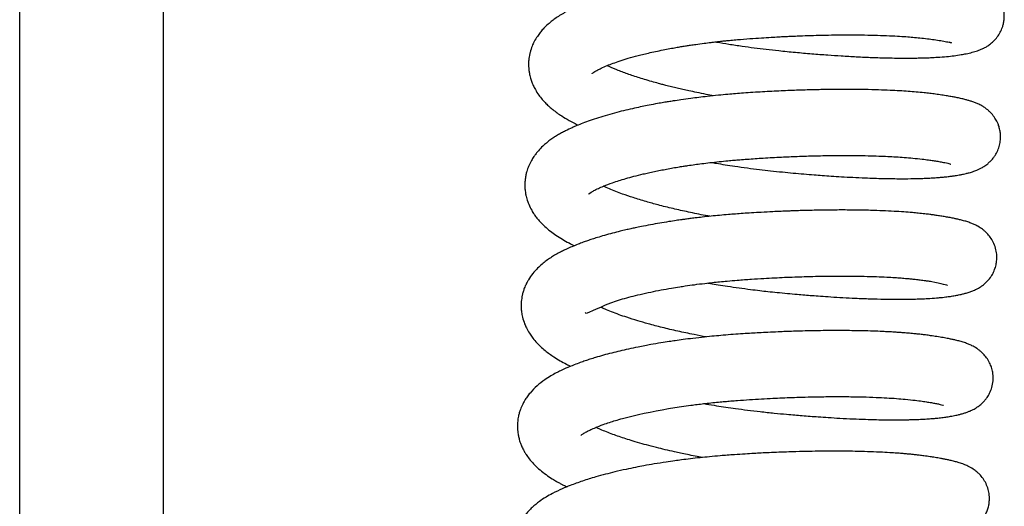
# Model space of a CAD drawing. Units: millimetres. Extents: x -1853 to 3832, y -5741 to -1721.
# Drawn here: x -1007 to -955, y -2901 to -2875 of the extents above; entities that cross this region are included whole.
import ezdxf

# ---------------------------------------------------------------- set-up
doc = ezdxf.new("R2010")
doc.units = ezdxf.units.MM
doc.header["$LTSCALE"] = 10
doc.layers.add('FAKRO LOFT LADDERS', color=7, linetype='Continuous')

# ---------------------------------------------------------------- blocks, each defined once
blk = doc.blocks.new('A$C6AF374F8')
at = {"layer": 'FAKRO LOFT LADDERS', "color": 7, "linetype": 'Continuous'}
for p, q in [((573.413, 2397.898), (573.413, 2546.566)), ((581, 2397.74), (581, 2546.671))]:
    blk.add_line(p, q, dxfattribs=at)
for points, knots in [([(610.09, 2466.167), (610.115, 2466.163), (610.356, 2466.122), (610.828, 2466.044), (611.488, 2465.945), (612.141, 2465.855), (612.785, 2465.775), (613.512, 2465.694), (614.318, 2465.616), (615.183, 2465.541), (615.99, 2465.479), (616.776, 2465.426), (617.564, 2465.381), (618.379, 2465.344), (619.085, 2465.323), (619.667, 2465.313), (620.116, 2465.31), (620.489, 2465.312), (620.771, 2465.316), (620.988, 2465.321), (621.205, 2465.327), (621.486, 2465.338), (621.866, 2465.359), (622.282, 2465.391), (622.7, 2465.437), (623.034, 2465.487), (623.368, 2465.55), (623.626, 2465.609), (623.878, 2465.683), (624.079, 2465.758), (624.232, 2465.826), (624.398, 2465.915), (624.574, 2466.029), (624.769, 2466.19), (624.969, 2466.412), (625.129, 2466.662), (625.234, 2466.902), (625.297, 2467.128), (625.332, 2467.333), (625.342, 2467.598), (625.311, 2467.865), (625.237, 2468.125), (625.146, 2468.335), (625.034, 2468.528), (624.914, 2468.686), (624.816, 2468.794), (624.726, 2468.881), (624.641, 2468.954), (624.538, 2469.033), (624.399, 2469.125), (624.24, 2469.213), (624.076, 2469.288), (623.924, 2469.348), (623.786, 2469.395), (623.671, 2469.43), (623.539, 2469.468), (623.372, 2469.511), (623.154, 2469.561), (622.906, 2469.61), (622.727, 2469.643), (622.61, 2469.663), (622.545, 2469.674), (622.463, 2469.687), (622.348, 2469.705), (622.203, 2469.727), (622.062, 2469.748), (621.91, 2469.769), (621.72, 2469.794), (621.447, 2469.826), (621.132, 2469.859), (620.815, 2469.887), (620.522, 2469.91), (620.239, 2469.93), (619.909, 2469.95), (619.51, 2469.97), (619.016, 2469.99), (618.446, 2470.007), (617.804, 2470.017), (617.145, 2470.021), (616.53, 2470.018), (616.003, 2470.011), (615.534, 2470.001), (615.091, 2469.99), (614.659, 2469.976), (614.257, 2469.961), (613.888, 2469.945), (613.489, 2469.927), (612.991, 2469.901), (612.402, 2469.867), (611.753, 2469.824), (611.143, 2469.777), (610.588, 2469.726), (610.107, 2469.677), (609.67, 2469.628), (609.297, 2469.583), (608.999, 2469.544), (608.723, 2469.507), (608.384, 2469.458), (607.97, 2469.395), (607.537, 2469.323), (607.148, 2469.254), (606.736, 2469.176), (606.283, 2469.084), (605.759, 2468.968), (605.202, 2468.833), (604.698, 2468.696), (604.263, 2468.567), (603.946, 2468.466), (603.694, 2468.38), (603.493, 2468.308), (603.285, 2468.23), (603.056, 2468.139), (602.826, 2468.041), (602.614, 2467.944), (602.394, 2467.838), (602.147, 2467.709), (601.888, 2467.556), (601.65, 2467.398), (601.429, 2467.231), (601.217, 2467.05), (601.025, 2466.858), (600.851, 2466.654), (600.704, 2466.454), (600.551, 2466.198), (600.423, 2465.919), (600.34, 2465.669), (600.291, 2465.45), (600.264, 2465.278), (600.248, 2465.084), (600.247, 2464.883), (600.262, 2464.69), (600.292, 2464.486), (600.344, 2464.264), (600.416, 2464.049), (600.502, 2463.846), (600.618, 2463.618), (600.778, 2463.37), (600.969, 2463.128), (601.155, 2462.927), (601.336, 2462.756), (601.617, 2462.517), (601.95, 2462.28), (602.385, 2462.019), (602.683, 2461.864), (602.848, 2461.784), (602.863, 2461.777)], [0.26921023, 0.26921023, 0.26921023, 0.26921023, 0.26922391, 0.26934017, 0.26946255, 0.26957344, 0.26968375, 0.26980026, 0.26995488, 0.27010851, 0.2702614, 0.27039332, 0.27054505, 0.27071164, 0.27087717, 0.27098602, 0.27109286, 0.27118369, 0.27125286, 0.27130226, 0.27134885, 0.27142144, 0.27152738, 0.2716686, 0.27179759, 0.27193214, 0.27203409, 0.27217286, 0.27228795, 0.27235425, 0.2724181, 0.27246659, 0.27252282, 0.27259166, 0.27265619, 0.27271628, 0.27277414, 0.27280996, 0.27285346, 0.27289927, 0.27295566, 0.27301019, 0.27305264, 0.27310086, 0.27314289, 0.27317711, 0.27320425, 0.27322956, 0.27325948, 0.27330818, 0.2733716, 0.27344177, 0.27350444, 0.2735649, 0.27361929, 0.27366427, 0.27372554, 0.27383385, 0.27392871, 0.27400534, 0.27402718, 0.27404705, 0.27407018, 0.27410753, 0.27415925, 0.27420755, 0.27423549, 0.27429288, 0.27437008, 0.27446013, 0.2745398, 0.27460761, 0.27467282, 0.27473896, 0.27483352, 0.27493803, 0.27505539, 0.27518552, 0.27531958, 0.27543467, 0.27552952, 0.27560972, 0.27568885, 0.27576743, 0.27583947, 0.27590071, 0.27596169, 0.27604867, 0.27616059, 0.27626916, 0.27638741, 0.27648074, 0.27656293, 0.27664374, 0.27671526, 0.27676598, 0.27680772, 0.27686782, 0.2769549, 0.2770421, 0.27711773, 0.27718319, 0.27728907, 0.27739611, 0.27751548, 0.27765636, 0.27774531, 0.27783132, 0.27789403, 0.2779442, 0.27799353, 0.27806449, 0.27813896, 0.27819574, 0.27825945, 0.27834576, 0.27843585, 0.27852087, 0.27859396, 0.2786791, 0.27876487, 0.27883144, 0.27890434, 0.27899203, 0.27906158, 0.27915655, 0.27920013, 0.27923934, 0.27929269, 0.27935307, 0.27939624, 0.27944435, 0.27951573, 0.27957896, 0.27962703, 0.27969583, 0.27979154, 0.27987768, 0.27996129, 0.28003324, 0.28010363, 0.28026912, 0.28039591, 0.28052802, 0.2805411, 0.2805411, 0.2805411, 0.2805411]), ([(603.597, 2464.489), (603.597, 2464.489), (603.602, 2464.493), (603.638, 2464.526), (603.75, 2464.603), (603.878, 2464.676), (604.103, 2464.791), (604.368, 2464.909), (604.707, 2465.041), (605.076, 2465.169), (605.515, 2465.306), (606.038, 2465.451), (606.68, 2465.607), (607.283, 2465.734), (607.773, 2465.827), (608.076, 2465.88), (608.337, 2465.924), (608.568, 2465.962), (608.809, 2465.999), (609.118, 2466.044), (609.479, 2466.093), (609.837, 2466.138), (610.135, 2466.173), (610.393, 2466.202), (610.649, 2466.229), (610.936, 2466.257), (611.362, 2466.296), (611.903, 2466.338), (612.498, 2466.379), (613.004, 2466.41), (613.407, 2466.433), (613.746, 2466.45), (614.072, 2466.465), (614.486, 2466.483), (614.989, 2466.501), (615.593, 2466.519), (616.264, 2466.532), (617.007, 2466.538), (617.765, 2466.535), (618.483, 2466.522), (619.124, 2466.501), (619.677, 2466.474), (620.134, 2466.445), (620.528, 2466.414), (620.907, 2466.378), (621.281, 2466.335), (621.652, 2466.285), (622.001, 2466.232), (622.295, 2466.179), (622.63, 2466.111), (622.549, 2466.106), (622.455, 2466.144)], [0.722002084, 0.722002084, 0.722002084, 0.722002084, 0.722056765, 0.722172887, 0.722276311, 0.722390012, 0.722489127, 0.72263371, 0.722750124, 0.722876867, 0.723008585, 0.723152349, 0.723315178, 0.723502081, 0.723581789, 0.723647965, 0.723702913, 0.723752233, 0.723796164, 0.723855981, 0.723945859, 0.724019825, 0.724073783, 0.724124502, 0.724173229, 0.724225058, 0.724293514, 0.7244223, 0.724538764, 0.724636641, 0.72471346, 0.724770946, 0.724831926, 0.724902137, 0.725011526, 0.725126617, 0.725259061, 0.725415043, 0.725584776, 0.725744372, 0.725895782, 0.726037398, 0.726157428, 0.72625941, 0.726369983, 0.726502201, 0.726628323, 0.726770728, 0.726921852, 0.727068108, 0.727312725, 0.727312725, 0.727312725, 0.727312725]), ([(610.008, 2463.325), (609.877, 2463.349), (609.58, 2463.405), (609.143, 2463.492), (608.735, 2463.578), (608.391, 2463.654), (608.087, 2463.725), (607.784, 2463.798), (607.516, 2463.865), (607.312, 2463.918), (607.102, 2463.973), (606.817, 2464.052), (606.458, 2464.155), (606.103, 2464.264), (605.775, 2464.371), (605.47, 2464.476), (605.178, 2464.582), (604.809, 2464.726), (604.55, 2464.837), (604.397, 2464.91), (604.387, 2464.915)], [0.718979241, 0.718979241, 0.718979241, 0.718979241, 0.719058459, 0.719160357, 0.719249556, 0.719315803, 0.719382022, 0.719449376, 0.71951799, 0.719565517, 0.719591434, 0.719671128, 0.719768003, 0.719858359, 0.719949359, 0.720036965, 0.720122784, 0.720216834, 0.720399339, 0.720412164, 0.720412164, 0.720412164, 0.720412164]), ([(609.896, 2459.806), (609.978, 2459.792), (610.216, 2459.752), (610.626, 2459.685), (611.175, 2459.601), (611.782, 2459.516), (612.409, 2459.436), (613.026, 2459.365), (613.617, 2459.304), (614.203, 2459.249), (614.763, 2459.199), (615.276, 2459.158), (615.757, 2459.121), (616.234, 2459.088), (616.773, 2459.054), (617.372, 2459.02), (618.119, 2458.986), (618.933, 2458.96), (619.73, 2458.948), (620.273, 2458.95), (620.625, 2458.956), (620.861, 2458.962), (621.127, 2458.971), (621.414, 2458.984), (621.683, 2459), (621.918, 2459.017), (622.146, 2459.037), (622.368, 2459.061), (622.581, 2459.088), (622.793, 2459.12), (622.989, 2459.154), (623.184, 2459.193), (623.332, 2459.226), (623.472, 2459.261), (623.607, 2459.3), (623.723, 2459.338), (623.837, 2459.38), (623.961, 2459.431), (624.104, 2459.5), (624.232, 2459.572), (624.369, 2459.666), (624.467, 2459.741), (624.613, 2459.873), (624.732, 2460.006), (624.874, 2460.203), (624.995, 2460.428), (625.092, 2460.708), (625.142, 2460.998), (625.143, 2461.271), (625.108, 2461.526), (625.049, 2461.738), (624.963, 2461.95), (624.838, 2462.172), (624.685, 2462.369), (624.524, 2462.527), (624.42, 2462.614), (624.278, 2462.717), (624.123, 2462.811), (623.95, 2462.898), (623.765, 2462.974), (623.593, 2463.034), (623.432, 2463.083), (623.24, 2463.134), (623.039, 2463.182), (622.811, 2463.23), (622.578, 2463.274), (622.328, 2463.317), (622.038, 2463.362), (621.729, 2463.407), (621.415, 2463.447), (621.08, 2463.484), (620.702, 2463.52), (620.269, 2463.554), (619.809, 2463.584), (619.288, 2463.611), (618.681, 2463.634), (617.922, 2463.653), (617.073, 2463.661), (616.195, 2463.656), (615.352, 2463.642), (614.487, 2463.617), (613.559, 2463.58), (612.749, 2463.538), (612.085, 2463.498), (611.606, 2463.466), (611.168, 2463.433), (610.727, 2463.396), (610.23, 2463.35), (609.715, 2463.295), (609.229, 2463.238), (608.766, 2463.179), (608.318, 2463.117), (607.929, 2463.058), (607.626, 2463.01), (607.351, 2462.964), (607.006, 2462.903), (606.628, 2462.832), (606.222, 2462.751), (605.813, 2462.663), (605.365, 2462.56), (604.889, 2462.441), (604.408, 2462.309), (603.939, 2462.167), (603.502, 2462.022), (603.123, 2461.883), (602.807, 2461.756), (602.502, 2461.623), (602.239, 2461.498), (601.978, 2461.362), (601.778, 2461.247), (601.571, 2461.117), (601.374, 2460.978), (601.182, 2460.828), (600.975, 2460.646), (600.797, 2460.461), (600.64, 2460.272), (600.518, 2460.104), (600.385, 2459.891), (600.277, 2459.672), (600.2, 2459.475), (600.15, 2459.318), (600.104, 2459.138), (600.07, 2458.938), (600.054, 2458.747), (600.051, 2458.576), (600.059, 2458.395), (600.082, 2458.206), (600.118, 2458.028), (600.171, 2457.828), (600.261, 2457.577), (600.397, 2457.303), (600.546, 2457.064), (600.699, 2456.859), (600.872, 2456.656), (601.114, 2456.415), (601.384, 2456.188), (601.702, 2455.957), (602.019, 2455.757), (602.354, 2455.57), (602.57, 2455.462), (602.667, 2455.415)], [0.28206089, 0.28206089, 0.28206089, 0.28206089, 0.28210504, 0.28218914, 0.28227986, 0.28239646, 0.28250851, 0.28260934, 0.28272011, 0.28281904, 0.28291926, 0.28301819, 0.28309562, 0.28318122, 0.28328187, 0.28339771, 0.28352517, 0.28372444, 0.28390186, 0.2840536, 0.28410917, 0.28416387, 0.28423316, 0.28431822, 0.28439918, 0.28446435, 0.28452916, 0.28460945, 0.28468112, 0.28474354, 0.28484404, 0.28491023, 0.28496648, 0.28503775, 0.28508997, 0.28514025, 0.28518594, 0.2852299, 0.28528675, 0.28534094, 0.2853715, 0.2854044, 0.28544658, 0.2854974, 0.28553516, 0.28559452, 0.2856516, 0.28570762, 0.28576399, 0.285808, 0.28585599, 0.28589198, 0.28594504, 0.28600942, 0.28605432, 0.28609894, 0.28613136, 0.28618423, 0.28626288, 0.28633537, 0.28641528, 0.28648514, 0.28655473, 0.28664925, 0.2867394, 0.28681682, 0.28690227, 0.28699738, 0.28709784, 0.28718028, 0.28726235, 0.28736691, 0.28746901, 0.28757655, 0.28768665, 0.28781583, 0.28796287, 0.28814867, 0.28830915, 0.28845366, 0.28860823, 0.28877146, 0.28894215, 0.28903102, 0.2891179, 0.28919202, 0.28926077, 0.28934993, 0.28945537, 0.28953616, 0.28961285, 0.2897087, 0.28978496, 0.28983261, 0.28988189, 0.2899438, 0.29003466, 0.2901079, 0.29019216, 0.29029076, 0.29039641, 0.29051044, 0.29062685, 0.2907393, 0.2908472, 0.2909359, 0.29100979, 0.29111854, 0.29118634, 0.29125422, 0.29132525, 0.29139678, 0.29146596, 0.29153963, 0.29163678, 0.29169167, 0.29174629, 0.29181296, 0.29189918, 0.29194537, 0.29198322, 0.29203079, 0.29209136, 0.29214312, 0.29218093, 0.29222518, 0.29228511, 0.29233102, 0.2923693, 0.29244998, 0.29254736, 0.29262216, 0.29268869, 0.2927645, 0.29286384, 0.29297974, 0.29308138, 0.29319657, 0.29330586, 0.29339092, 0.29339092, 0.29339092, 0.29339092]), ([(603.402, 2458.128), (603.403, 2458.13), (603.424, 2458.151), (603.523, 2458.223), (603.691, 2458.321), (603.919, 2458.436), (604.24, 2458.576), (604.607, 2458.716), (605.012, 2458.85), (605.382, 2458.962), (605.804, 2459.079), (606.21, 2459.18), (606.578, 2459.264), (606.881, 2459.329), (607.199, 2459.394), (607.527, 2459.457), (607.863, 2459.517), (608.174, 2459.569), (608.437, 2459.611), (608.703, 2459.651), (609.012, 2459.696), (609.399, 2459.747), (609.83, 2459.8), (610.289, 2459.852), (610.714, 2459.894), (611.073, 2459.926), (611.409, 2459.954), (611.783, 2459.982), (612.197, 2460.011), (612.803, 2460.05), (613.543, 2460.09), (614.464, 2460.13), (615.419, 2460.16), (616.467, 2460.177), (617.389, 2460.176), (618.144, 2460.164), (618.701, 2460.148), (619.189, 2460.128), (619.638, 2460.104), (620.082, 2460.074), (620.546, 2460.034), (620.974, 2459.989), (621.321, 2459.943), (621.597, 2459.903), (621.838, 2459.865), (622.044, 2459.829), (622.225, 2459.792), (622.357, 2459.763), (622.48, 2459.731), (622.515, 2459.719), (622.518, 2459.718), (622.518, 2459.718)], [0.709208049, 0.709208049, 0.709208049, 0.709208049, 0.709325615, 0.709469852, 0.709581524, 0.709706914, 0.709827949, 0.710005959, 0.710114741, 0.710221232, 0.710338169, 0.710467414, 0.710537846, 0.710611717, 0.710686044, 0.710760399, 0.710835256, 0.710909165, 0.710962534, 0.711003476, 0.711079629, 0.711154404, 0.71124112, 0.71134031, 0.711428412, 0.711491293, 0.711550536, 0.711623924, 0.711707355, 0.711789323, 0.71197282, 0.712133145, 0.712323611, 0.712534715, 0.71276743, 0.712907143, 0.71303664, 0.713154837, 0.713262437, 0.713379204, 0.713514218, 0.71366653, 0.713788221, 0.713879878, 0.713982815, 0.714095808, 0.714177628, 0.714285781, 0.714392178, 0.714505564, 0.714523165, 0.714523165, 0.714523165, 0.714523165]), ([(609.814, 2456.964), (609.735, 2456.978), (609.349, 2457.05), (608.691, 2457.182), (607.855, 2457.369), (607.115, 2457.554), (606.409, 2457.749), (605.781, 2457.941), (605.119, 2458.166), (604.59, 2458.373), (604.29, 2458.506), (604.192, 2458.553)], [0.706178323, 0.706178323, 0.706178323, 0.706178323, 0.706226039, 0.70641265, 0.706586248, 0.706766039, 0.706916898, 0.707097432, 0.707255408, 0.70748484, 0.707610709, 0.707610709, 0.707610709, 0.707610709]), ([(609.699, 2453.446), (609.746, 2453.437), (609.926, 2453.407), (610.274, 2453.349), (610.777, 2453.271), (611.349, 2453.188), (611.915, 2453.113), (612.421, 2453.051), (612.887, 2452.998), (613.374, 2452.948), (613.89, 2452.899), (614.378, 2452.855), (614.809, 2452.819), (615.219, 2452.786), (615.677, 2452.752), (616.225, 2452.715), (616.84, 2452.677), (617.536, 2452.642), (618.267, 2452.613), (618.999, 2452.594), (619.643, 2452.588), (620.187, 2452.59), (620.637, 2452.599), (621.042, 2452.614), (621.454, 2452.636), (621.8, 2452.662), (622.073, 2452.689), (622.279, 2452.713), (622.505, 2452.744), (622.729, 2452.782), (622.909, 2452.816), (623.078, 2452.851), (623.24, 2452.89), (623.43, 2452.944), (623.592, 2452.999), (623.722, 2453.052), (623.837, 2453.103), (623.962, 2453.169), (624.064, 2453.23), (624.191, 2453.317), (624.303, 2453.405), (624.46, 2453.557), (624.573, 2453.694), (624.698, 2453.876), (624.802, 2454.078), (624.892, 2454.337), (624.942, 2454.605), (624.95, 2454.899), (624.906, 2455.213), (624.803, 2455.525), (624.649, 2455.804), (624.487, 2456.009), (624.343, 2456.153), (624.234, 2456.245), (624.079, 2456.36), (623.9, 2456.466), (623.701, 2456.56), (623.51, 2456.635), (623.302, 2456.703), (623.097, 2456.76), (622.891, 2456.81), (622.713, 2456.849), (622.518, 2456.888), (622.301, 2456.928), (622.054, 2456.969), (621.821, 2457.005), (621.606, 2457.035), (621.387, 2457.065), (621.124, 2457.097), (620.818, 2457.129), (620.45, 2457.163), (620.027, 2457.197), (619.507, 2457.229), (618.926, 2457.258), (618.237, 2457.281), (617.473, 2457.296), (616.618, 2457.3), (615.898, 2457.294), (615.308, 2457.283), (614.891, 2457.273), (614.504, 2457.262), (614.175, 2457.251), (613.872, 2457.239), (613.53, 2457.225), (613.074, 2457.204), (612.55, 2457.177), (612.028, 2457.146), (611.574, 2457.116), (611.17, 2457.088), (610.757, 2457.055), (610.329, 2457.017), (609.869, 2456.972), (609.442, 2456.925), (609.068, 2456.881), (608.774, 2456.844), (608.536, 2456.813), (608.295, 2456.78), (608.002, 2456.738), (607.614, 2456.679), (607.158, 2456.604), (606.673, 2456.517), (606.246, 2456.435), (605.903, 2456.364), (605.628, 2456.304), (605.361, 2456.244), (605.04, 2456.167), (604.662, 2456.071), (604.261, 2455.961), (603.901, 2455.854), (603.605, 2455.761), (603.354, 2455.676), (603.112, 2455.59), (602.837, 2455.486), (602.546, 2455.368), (602.287, 2455.253), (602.072, 2455.15), (601.859, 2455.042), (601.639, 2454.92), (601.403, 2454.774), (601.181, 2454.621), (600.951, 2454.439), (600.709, 2454.218), (600.465, 2453.947), (600.287, 2453.693), (600.178, 2453.502), (600.122, 2453.392), (600.072, 2453.284), (600.016, 2453.147), (599.961, 2452.983), (599.916, 2452.806), (599.884, 2452.638), (599.862, 2452.453), (599.854, 2452.253), (599.862, 2452.065), (599.884, 2451.864), (599.93, 2451.612), (600.023, 2451.325), (600.141, 2451.057), (600.29, 2450.794), (600.438, 2450.581), (600.713, 2450.244), (601.086, 2449.899), (601.623, 2449.51), (602.087, 2449.244), (602.398, 2449.09), (602.474, 2449.054)], [0.29491072, 0.29491072, 0.29491072, 0.29491072, 0.29493589, 0.29500797, 0.29509714, 0.29520338, 0.29530987, 0.29539442, 0.29546905, 0.29555426, 0.29565077, 0.29574139, 0.29581387, 0.29588169, 0.29596298, 0.29606425, 0.2961851, 0.29631154, 0.29646938, 0.29662649, 0.29677658, 0.29690241, 0.29701517, 0.29711616, 0.29722319, 0.29736105, 0.29742644, 0.29748461, 0.2975672, 0.2976597, 0.29773536, 0.29778701, 0.29786164, 0.2979504, 0.29803008, 0.29806614, 0.29810641, 0.29816099, 0.29819748, 0.29821692, 0.29826763, 0.29831592, 0.29835973, 0.29839203, 0.29844795, 0.29849833, 0.29855091, 0.29860604, 0.29866623, 0.2987335, 0.29879823, 0.29885946, 0.29890186, 0.29893834, 0.29896896, 0.29906036, 0.29912824, 0.29920749, 0.29930441, 0.29940092, 0.29948074, 0.29954972, 0.29961332, 0.29970044, 0.29978397, 0.29986217, 0.29992166, 0.29997671, 0.300051, 0.30014057, 0.30021967, 0.30032979, 0.30044699, 0.30057891, 0.30071214, 0.30087927, 0.3010359, 0.30120271, 0.30127885, 0.30135719, 0.30142743, 0.30148543, 0.30153168, 0.30158764, 0.30166546, 0.30177035, 0.30186141, 0.30193797, 0.30200711, 0.30207315, 0.30215468, 0.30223332, 0.30231735, 0.30238392, 0.3024357, 0.30247817, 0.30251522, 0.30256866, 0.30264184, 0.30273477, 0.30283065, 0.3029266, 0.30299358, 0.30304272, 0.30309928, 0.30316431, 0.30325304, 0.3033537, 0.30344405, 0.30351438, 0.30357623, 0.30363867, 0.30370834, 0.30380305, 0.30388918, 0.30394216, 0.30400528, 0.30409228, 0.3041624, 0.30424411, 0.30432854, 0.30442007, 0.30453089, 0.30464125, 0.30468101, 0.30471231, 0.30474196, 0.30477804, 0.30483086, 0.30487968, 0.30492293, 0.30496582, 0.30502534, 0.30507998, 0.30511315, 0.30518434, 0.3052842, 0.30534946, 0.30543448, 0.30551114, 0.30560037, 0.30579924, 0.30596494, 0.30617614, 0.30624204, 0.30624204, 0.30624204, 0.30624204]), ([(603.235, 2451.884), (603.237, 2451.852), (603.358, 2451.837), (604.456, 2452.41), (605.65, 2452.728), (606.148, 2452.851), (606.68, 2452.969), (607.227, 2453.077), (607.74, 2453.169), (608.165, 2453.238), (608.57, 2453.3), (609.008, 2453.362), (609.493, 2453.423), (609.937, 2453.474), (610.332, 2453.515), (610.765, 2453.556), (611.329, 2453.603), (611.971, 2453.649), (612.627, 2453.69), (613.207, 2453.721), (613.755, 2453.747), (614.278, 2453.768), (614.775, 2453.785), (615.274, 2453.798), (615.824, 2453.809), (616.47, 2453.816), (617.193, 2453.815), (617.92, 2453.804), (618.577, 2453.785), (619.116, 2453.761), (619.542, 2453.736), (619.891, 2453.712), (620.167, 2453.689), (620.413, 2453.666), (620.651, 2453.641), (620.912, 2453.61), (621.158, 2453.577), (621.357, 2453.548), (621.95, 2453.46), (622.371, 2453.302), (622.334, 2453.34)], [0.696385251, 0.696385251, 0.696385251, 0.696385251, 0.696653526, 0.697398395, 0.697522189, 0.697648243, 0.69778324, 0.697909263, 0.698028671, 0.698124416, 0.698183361, 0.698284872, 0.698396949, 0.69847869, 0.698549806, 0.698630236, 0.698733203, 0.698877858, 0.699000738, 0.699110522, 0.699212205, 0.699317424, 0.699415025, 0.699503953, 0.699613842, 0.69974632, 0.699901237, 0.700072626, 0.700227046, 0.700358931, 0.700468481, 0.700557415, 0.700644301, 0.700705861, 0.700780058, 0.700869159, 0.700967045, 0.701044149, 0.701098787, 0.701691846, 0.701691846, 0.701691846, 0.701691846]), ([(609.617, 2450.603), (609.4, 2450.643), (608.892, 2450.74), (608.111, 2450.905), (607.304, 2451.095), (606.602, 2451.279), (605.977, 2451.459), (605.465, 2451.62), (605.007, 2451.779), (604.626, 2451.921), (604.312, 2452.05), (604.137, 2452.127), (604.069, 2452.158), (604.069, 2452.159)], [0.693364935, 0.693364935, 0.693364935, 0.693364935, 0.693496075, 0.693675504, 0.693857784, 0.694029225, 0.694167469, 0.694323751, 0.694439062, 0.694565137, 0.694682042, 0.694765802, 0.694766523, 0.694766523, 0.694766523, 0.694766523]), ([(609.503, 2447.085), (609.546, 2447.077), (609.764, 2447.04), (610.145, 2446.977), (610.658, 2446.898), (611.2, 2446.821), (611.807, 2446.74), (612.489, 2446.659), (613.18, 2446.586), (613.787, 2446.529), (614.276, 2446.486), (614.687, 2446.452), (615.102, 2446.419), (615.56, 2446.386), (616.087, 2446.35), (616.7, 2446.313), (617.357, 2446.281), (618, 2446.255), (618.581, 2446.239), (619.067, 2446.23), (619.471, 2446.228), (619.804, 2446.228), (620.097, 2446.232), (620.377, 2446.238), (620.679, 2446.247), (621.005, 2446.261), (621.317, 2446.28), (621.592, 2446.301), (621.857, 2446.326), (622.119, 2446.356), (622.389, 2446.396), (622.6, 2446.433), (622.777, 2446.468), (622.919, 2446.499), (623.075, 2446.538), (623.243, 2446.586), (623.408, 2446.643), (623.587, 2446.715), (623.756, 2446.801), (623.885, 2446.881), (623.968, 2446.938), (624.051, 2447.001), (624.143, 2447.079), (624.242, 2447.175), (624.352, 2447.299), (624.478, 2447.474), (624.608, 2447.714), (624.714, 2448.029), (624.76, 2448.379), (624.737, 2448.713), (624.666, 2448.998), (624.556, 2449.265), (624.412, 2449.502), (624.253, 2449.689), (624.126, 2449.811), (624.005, 2449.911), (623.836, 2450.03), (623.642, 2450.137), (623.431, 2450.23), (623.222, 2450.306), (623.006, 2450.371), (622.788, 2450.428), (622.588, 2450.473), (622.374, 2450.517), (622.107, 2450.567), (621.795, 2450.618), (621.481, 2450.665), (621.206, 2450.702), (620.986, 2450.729), (620.781, 2450.752), (620.549, 2450.775), (620.265, 2450.801), (619.987, 2450.823), (619.743, 2450.841), (619.51, 2450.856), (619.233, 2450.872), (618.869, 2450.89), (618.409, 2450.908), (617.874, 2450.923), (617.323, 2450.933), (616.807, 2450.937), (616.342, 2450.937), (615.874, 2450.934), (615.382, 2450.928), (614.817, 2450.916), (614.162, 2450.897), (613.502, 2450.872), (612.896, 2450.844), (612.427, 2450.82), (611.991, 2450.795), (611.537, 2450.766), (611.04, 2450.732), (610.53, 2450.692), (610.026, 2450.646), (609.49, 2450.592), (608.945, 2450.53), (608.429, 2450.465), (608.016, 2450.408), (607.624, 2450.35), (607.193, 2450.282), (606.764, 2450.208), (606.363, 2450.135), (605.968, 2450.058), (605.526, 2449.965), (605.062, 2449.859), (604.623, 2449.751), (604.199, 2449.638), (603.818, 2449.528), (603.498, 2449.428), (603.227, 2449.339), (602.949, 2449.242), (602.606, 2449.113), (602.261, 2448.97), (601.951, 2448.827), (601.687, 2448.695), (601.405, 2448.539), (601.061, 2448.32), (600.687, 2448.029), (600.385, 2447.724), (600.173, 2447.451), (600.045, 2447.256), (599.946, 2447.075), (599.875, 2446.921), (599.813, 2446.765), (599.759, 2446.6), (599.717, 2446.431), (599.691, 2446.285), (599.673, 2446.153), (599.66, 2445.989), (599.66, 2445.807), (599.673, 2445.628), (599.695, 2445.464), (599.732, 2445.279), (599.786, 2445.089), (599.845, 2444.928), (599.9, 2444.8), (599.957, 2444.68), (600.036, 2444.534), (600.118, 2444.401), (600.23, 2444.238), (600.395, 2444.028), (600.639, 2443.771), (600.927, 2443.518), (601.239, 2443.284), (601.52, 2443.102), (601.745, 2442.97), (601.905, 2442.882), (602.063, 2442.799), (602.183, 2442.739), (602.261, 2442.701), (602.277, 2442.693)], [0.30776087, 0.30776087, 0.30776087, 0.30776087, 0.30778404, 0.30787878, 0.30796453, 0.30805614, 0.30816503, 0.30828325, 0.30841369, 0.30852809, 0.30860413, 0.30867395, 0.30874859, 0.30882883, 0.30892527, 0.30904176, 0.30917674, 0.30930859, 0.30943059, 0.30954246, 0.30962787, 0.30970617, 0.30977735, 0.30984182, 0.30991715, 0.31001259, 0.31010686, 0.31018535, 0.31026173, 0.31035367, 0.31044703, 0.31054593, 0.31060385, 0.31065588, 0.31072748, 0.31080435, 0.31087292, 0.31093558, 0.31101836, 0.31104967, 0.3110705, 0.31109917, 0.3111284, 0.31115857, 0.31119474, 0.3112362, 0.31129412, 0.31135803, 0.31142904, 0.31149649, 0.31154933, 0.31160015, 0.3116649, 0.31172364, 0.31175953, 0.31179428, 0.31183931, 0.3119337, 0.31200696, 0.31210041, 0.31220424, 0.31229797, 0.31236935, 0.31244364, 0.3125441, 0.31265761, 0.31275755, 0.31283478, 0.3128973, 0.31293962, 0.3130002, 0.31307933, 0.31315369, 0.31320196, 0.31325203, 0.31331482, 0.3133905, 0.31349228, 0.31360917, 0.31372052, 0.31382024, 0.31390819, 0.3139843, 0.3140813, 0.31417864, 0.31429036, 0.3144315, 0.31452645, 0.31460777, 0.31467694, 0.31475371, 0.31484468, 0.31493681, 0.31502165, 0.31511077, 0.31522226, 0.31531537, 0.31539319, 0.31545108, 0.31553533, 0.31563908, 0.31570075, 0.31577343, 0.31587839, 0.31597654, 0.31607031, 0.31616853, 0.31626834, 0.31634335, 0.31640714, 0.3164764, 0.31656359, 0.31668996, 0.31677566, 0.3168512, 0.31694075, 0.31705569, 0.31720498, 0.31735784, 0.31742761, 0.3174974, 0.31755282, 0.31759738, 0.31763542, 0.3176872, 0.31773636, 0.31777237, 0.31780405, 0.31784127, 0.31790125, 0.31794593, 0.31798274, 0.31803159, 0.31809561, 0.31814106, 0.318171, 0.31820895, 0.31826011, 0.31830349, 0.31833783, 0.31843013, 0.3185331, 0.3186486, 0.31876647, 0.3188734, 0.31893351, 0.31898469, 0.31902403, 0.31907847, 0.31909238, 0.31909238, 0.31909238, 0.31909238]), ([(603.009, 2445.405), (603.009, 2445.406), (603.014, 2445.41), (603.037, 2445.431), (603.089, 2445.471), (603.162, 2445.518), (603.253, 2445.572), (603.371, 2445.635), (603.543, 2445.72), (603.805, 2445.836), (604.143, 2445.967), (604.501, 2446.09), (604.841, 2446.196), (605.251, 2446.314), (606.295, 2446.584), (607.538, 2446.821), (608.748, 2446.992), (609.14, 2447.042), (609.496, 2447.085), (609.869, 2447.127), (610.243, 2447.165), (610.591, 2447.197), (610.924, 2447.225), (611.354, 2447.258), (611.893, 2447.296), (612.518, 2447.334), (613.099, 2447.365), (613.635, 2447.39), (614.147, 2447.41), (614.712, 2447.428), (615.377, 2447.444), (616.174, 2447.455), (617.029, 2447.455), (617.852, 2447.441), (618.55, 2447.418), (619.142, 2447.389), (619.654, 2447.355), (620.159, 2447.313), (620.61, 2447.264), (620.997, 2447.212), (621.303, 2447.167), (621.556, 2447.124), (621.78, 2447.082), (621.966, 2447.042), (622.1, 2447.005), (622.127, 2446.996), (622.127, 2446.996)], [0.683545843, 0.683545843, 0.683545843, 0.683545843, 0.683600453, 0.683675744, 0.68375407, 0.683829874, 0.683899379, 0.683963127, 0.68404944, 0.684166798, 0.684318179, 0.684429532, 0.684525636, 0.684632591, 0.684780905, 0.685360059, 0.685462203, 0.68553215, 0.685599655, 0.685676362, 0.685754829, 0.685820532, 0.685880258, 0.68594836, 0.686069623, 0.686191323, 0.686307982, 0.686404085, 0.686501737, 0.686606578, 0.686735926, 0.686898044, 0.687093048, 0.687277106, 0.687446175, 0.68758503, 0.687721026, 0.687856931, 0.688022206, 0.688154213, 0.688268543, 0.688384936, 0.688495353, 0.688617318, 0.688761516, 0.688869316, 0.688869316, 0.688869316, 0.688869316]), ([(609.419, 2444.242), (609.293, 2444.266), (609.024, 2444.316), (608.64, 2444.392), (608.276, 2444.468), (607.883, 2444.554), (607.459, 2444.651), (607.048, 2444.752), (606.642, 2444.856), (606.223, 2444.97), (605.78, 2445.1), (605.38, 2445.225), (605.022, 2445.344), (604.681, 2445.465), (604.349, 2445.593), (604.052, 2445.716), (603.873, 2445.797), (603.799, 2445.833)], [0.680521605, 0.680521605, 0.680521605, 0.680521605, 0.68059832, 0.680684899, 0.680759619, 0.680827173, 0.680935387, 0.681037166, 0.681104341, 0.681217235, 0.681336009, 0.681439296, 0.681536405, 0.681636761, 0.681744401, 0.681856994, 0.681952301, 0.681952301, 0.681952301, 0.681952301]), ([(609.316, 2440.722), (609.471, 2440.696), (609.818, 2440.638), (610.311, 2440.56), (610.784, 2440.491), (611.194, 2440.435), (611.613, 2440.38), (612.078, 2440.324), (612.6, 2440.265), (613.124, 2440.213), (613.587, 2440.169), (613.976, 2440.134), (614.35, 2440.103), (614.762, 2440.069), (615.219, 2440.035), (615.775, 2439.997), (616.407, 2439.958), (617.127, 2439.921), (617.87, 2439.892), (618.568, 2439.873), (619.168, 2439.867), (619.628, 2439.867), (619.987, 2439.872), (620.275, 2439.879), (620.55, 2439.888), (620.88, 2439.904), (621.274, 2439.929), (621.689, 2439.967), (622.047, 2440.012), (622.326, 2440.058), (622.523, 2440.095), (622.706, 2440.134), (622.882, 2440.177), (623.079, 2440.235), (623.252, 2440.296), (623.434, 2440.375), (623.573, 2440.448), (623.728, 2440.544), (623.905, 2440.675), (624.095, 2440.86), (624.25, 2441.063), (624.368, 2441.268), (624.458, 2441.482), (624.513, 2441.68), (624.547, 2441.888), (624.557, 2442.08), (624.544, 2442.307), (624.492, 2442.575), (624.38, 2442.868), (624.223, 2443.134), (624.041, 2443.347), (623.904, 2443.473), (623.789, 2443.564), (623.626, 2443.678), (623.422, 2443.788), (623.197, 2443.885), (622.976, 2443.962), (622.758, 2444.024), (622.554, 2444.076), (622.346, 2444.122), (622.16, 2444.16), (621.992, 2444.191), (621.836, 2444.218), (621.653, 2444.248), (621.411, 2444.286), (621.133, 2444.325), (620.872, 2444.358), (620.657, 2444.383), (620.453, 2444.405), (620.234, 2444.426), (619.995, 2444.447), (619.723, 2444.468), (619.362, 2444.493), (618.886, 2444.52), (618.287, 2444.545), (617.657, 2444.563), (617.059, 2444.573), (616.501, 2444.577), (615.948, 2444.576), (615.351, 2444.57), (614.692, 2444.557), (614.048, 2444.539), (613.455, 2444.517), (612.966, 2444.496), (612.53, 2444.475), (612.108, 2444.452), (611.638, 2444.424), (611.044, 2444.386), (610.413, 2444.338), (609.81, 2444.283), (609.285, 2444.23), (608.792, 2444.174), (608.354, 2444.119), (607.924, 2444.062), (607.442, 2443.992), (606.896, 2443.905), (606.363, 2443.811), (605.868, 2443.716), (605.351, 2443.609), (604.821, 2443.488), (604.287, 2443.354), (603.712, 2443.196), (603.084, 2443.001), (602.504, 2442.791), (601.981, 2442.574), (601.56, 2442.373), (601.158, 2442.149), (600.795, 2441.908), (600.491, 2441.662), (600.234, 2441.407), (600.028, 2441.165), (599.85, 2440.9), (599.714, 2440.644), (599.599, 2440.368), (599.527, 2440.112), (599.489, 2439.887), (599.47, 2439.719), (599.462, 2439.533), (599.47, 2439.342), (599.492, 2439.148), (599.527, 2438.959), (599.58, 2438.762), (599.652, 2438.554), (599.759, 2438.314), (599.899, 2438.071), (600.054, 2437.85), (600.21, 2437.659), (600.389, 2437.467), (600.59, 2437.278), (600.817, 2437.091), (601.048, 2436.923), (601.297, 2436.758), (601.557, 2436.603), (601.827, 2436.457), (602.004, 2436.37), (602.079, 2436.333)], [0.320613, 0.320613, 0.320613, 0.320613, 0.32069665, 0.32079925, 0.32087514, 0.32094631, 0.32101519, 0.32109562, 0.32118994, 0.32128916, 0.32137128, 0.32143512, 0.32149623, 0.32157107, 0.32165766, 0.32174587, 0.32187861, 0.32201493, 0.32216447, 0.32232758, 0.3224577, 0.32256608, 0.32265218, 0.32272191, 0.32278628, 0.32286895, 0.32299274, 0.32312825, 0.32325726, 0.32335436, 0.3234399, 0.32349551, 0.32357947, 0.32366927, 0.32374649, 0.32380216, 0.32386293, 0.3239049, 0.32396532, 0.32402607, 0.32408719, 0.32412589, 0.32416888, 0.32421654, 0.32425305, 0.32429038, 0.32432706, 0.32438399, 0.32444769, 0.3245114, 0.32457558, 0.32462255, 0.32465318, 0.32468987, 0.32479228, 0.32487499, 0.32498141, 0.32506525, 0.32516393, 0.325242, 0.32531374, 0.32537476, 0.3254256, 0.32547569, 0.32555668, 0.32565563, 0.32572373, 0.32577696, 0.32583035, 0.32588501, 0.32594458, 0.32600948, 0.32608207, 0.32619844, 0.32633221, 0.32646834, 0.32658664, 0.32668669, 0.32679058, 0.32689885, 0.32701697, 0.3271484, 0.32724295, 0.32733046, 0.32740533, 0.32747072, 0.32755092, 0.32765075, 0.32778061, 0.32788165, 0.32796973, 0.3280606, 0.32814667, 0.3282096, 0.32829737, 0.32841614, 0.32852165, 0.32860979, 0.32871416, 0.32884042, 0.32895055, 0.32907091, 0.32924299, 0.32941697, 0.3295392, 0.32969903, 0.32981307, 0.32993668, 0.33007962, 0.33015656, 0.33025113, 0.33035144, 0.33042186, 0.33049043, 0.33059143, 0.33063263, 0.33066993, 0.33072354, 0.33077871, 0.33081951, 0.3308774, 0.33093159, 0.33098215, 0.33105537, 0.33114823, 0.33121653, 0.33128614, 0.33136201, 0.33144583, 0.33152918, 0.33161875, 0.33169492, 0.33178344, 0.3318752, 0.3319416, 0.3319416, 0.3319416, 0.3319416])]:
    blk.add_open_spline(points, degree=3, knots=knots, dxfattribs=at)

msp = doc.modelspace()

# ---------------------------------------------------------------- block references
at = {"layer": 'FAKRO LOFT LADDERS'}
msp.add_blockref('A$C6AF374F8', (-1580.58695, -5342.68414), dxfattribs=at)

doc.saveas('drawing.dxf')
